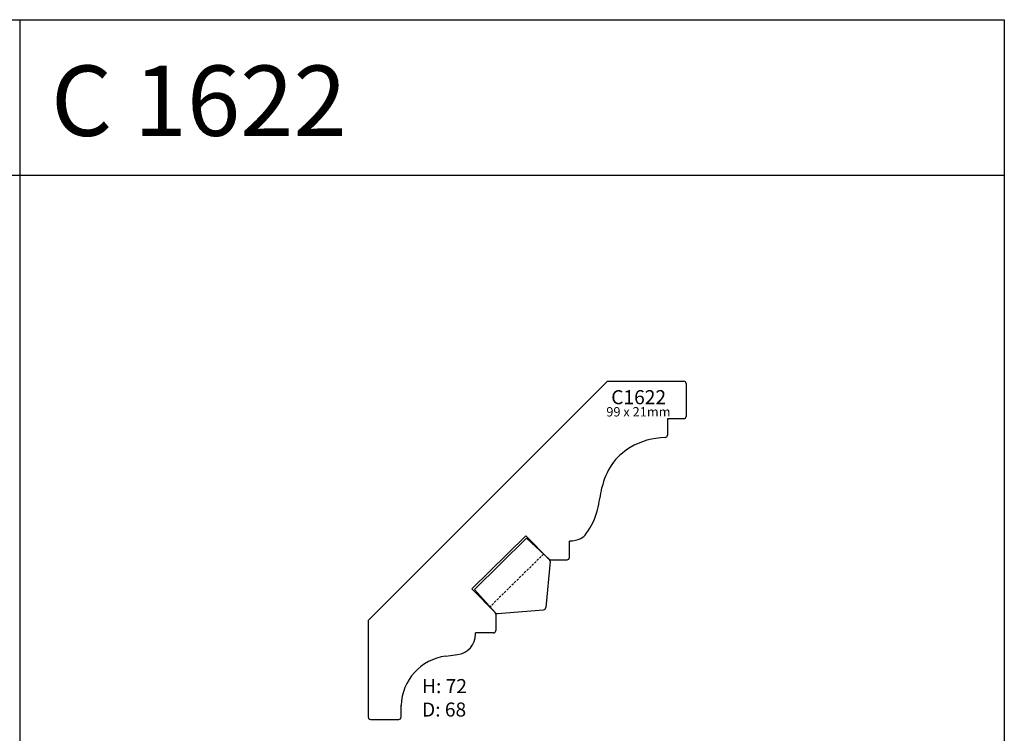
# Model space of a CAD drawing. Units: millimetres. Extents: x 11 to 3475, y -2027 to 1781.
# Drawn here: x 3055 to 3265, y 866 to 1018 of the extents above; entities that cross this region are included whole.
import ezdxf

# ---------------------------------------------------------------- set-up
doc = ezdxf.new("R2010")
doc.units = ezdxf.units.MM
doc.linetypes.add('DASHED', pattern=[0.75, 0.5, -0.25])
doc.styles.add('5', font='times.ttf', dxfattribs={"height": 8})
doc.styles.add('P', font='times.ttf', dxfattribs={"height": 5})

# ---------------------------------------------------------------- blocks, each defined once
blk = doc.blocks.new('C1622')
for p, q in [((21725.38, 6796.74), (21776.38, 6847.75)), ((21776.38, 6847.75), (21792.68, 6847.75)), ((21793.18, 6847.25), (21793.18, 6840.25)), ((21792.68, 6839.75), (21789.18, 6839.75)), ((21789.18, 6839.75), (21789.18, 6836.24)), ((21759.02, 6814.8), (21747.47, 6803.46)), ((21763.92, 6809.81), (21759.02, 6814.8)), ((21759.14, 6814.25), (21748.05, 6803.29)), ((21764.05, 6809.69), (21759.14, 6814.25)), ((21768.29, 6810.17), (21768.29, 6813.66)), ((21768.34, 6813.66), (21768.29, 6813.66)), ((21764.21, 6809.27), (21763.25, 6799.45)), ((21764.29, 6809.67), (21767.79, 6809.67)), ((21747.47, 6803.46), (21752.45, 6798.39)), ((21752.55, 6798.33), (21748.05, 6803.29)), ((21752.59, 6798.06), (21752.59, 6794.56)), ((21752.96, 6798.17), (21762.79, 6799)), ((21725.38, 6796.74), (21725.38, 6776.12)), ((21752.09, 6794.06), (21748.26, 6794.06)), ((21748.26, 6793.82), (21748.26, 6794.06)), ((21741.93, 6789.13), (21744.42, 6789.46)), ((21732.38, 6776.12), (21732.38, 6778.62)), ((21725.88, 6775.62), (21731.88, 6775.62))]:
    blk.add_line(p, q)
at = {"linetype": 'DASHED'}
blk.add_line((21762.77, 6810.88), (21751.36, 6799.64), dxfattribs=at)
for centre, radius, start, end in [((21792.68, 6847.25), 0.5, 0, 90), ((21792.68, 6840.25), 0.5, 270, 0), ((21789.09, 6820.17), 15.57, 91.4644, 120.3237), ((21788.68, 6836.24), 0.5, 271.4644, 0), ((21787.91, 6822.57), 12.91, 121.1462, 168.9636), ((21710.13, 6836.12), 66.04, 346.1648, 350.3433), ((21761.89, 6823.05), 12.66, 321.9343, 347.5563), ((21769.22, 6817.06), 3.21, 297.6827, 325.4502), ((21768.34, 6818.95), 5.28, 270, 296.6265), ((21764.27, 6810.16), 0.5, 224.4513, 272.4012), ((21763.71, 6809.32), 0.5, 354.4261, 47.0623), ((21767.79, 6810.17), 0.5, 270, 0), ((21752.09, 6798.04), 0.5, 2.4012, 44.4858), ((21752.92, 6798.67), 0.5, 222.1826, 274.8269), ((21762.75, 6799.5), 0.5, 274.8269, 354.4261), ((21743.87, 6793.82), 4.4, 277.2382, 0), ((21752.09, 6794.56), 0.5, 270, 0), ((21743.43, 6778.17), 11.06, 97.8107, 177.687), ((21725.88, 6776.12), 0.5, 180, 270), ((21731.88, 6776.12), 0.5, 270, 0)]:
    blk.add_arc(centre, radius, start, end)
at = {"attachment_point": 1, "style": 'P'}
for s, width, insert, char_height in [('C1622', 12.7039, (21777.21, 6845.84), 3), ('99 x 21mm', 14.4236, (21776.16, 6842.22), 2), ('H: 72\\PD: 68', 11.4767, (21736.86, 6784.22), 3)]:
    blk.add_mtext_dynamic_manual_height_columns(s, width=width, gutter_width=200, heights=[0], dxfattribs=dict(at, insert=insert, char_height=char_height))

msp = doc.modelspace()

# ---------------------------------------------------------------- linework, layer by layer
for p, q in [((2844.704, 1017.921), (3054.704, 1017.921)), ((3054.704, 1017.921), (3054.704, 720.921)), ((3054.704, 1017.921), (3264.704, 1017.921)), ((3264.704, 1017.921), (3264.704, 720.921)), ((2844.704, 984.748), (3054.704, 984.748)), ((3054.704, 984.748), (3264.704, 984.748))]:
    msp.add_line(p, q)

# ---------------------------------------------------------------- block references
msp.add_blockref('C1622', (-18596.341, -5906.929))

# ---------------------------------------------------------------- texts
at = {"style": '5'}
msp.add_text('C 1622', height=15, dxfattribs=at).set_placement((3061.388, 993.141))

doc.saveas('drawing.dxf')
